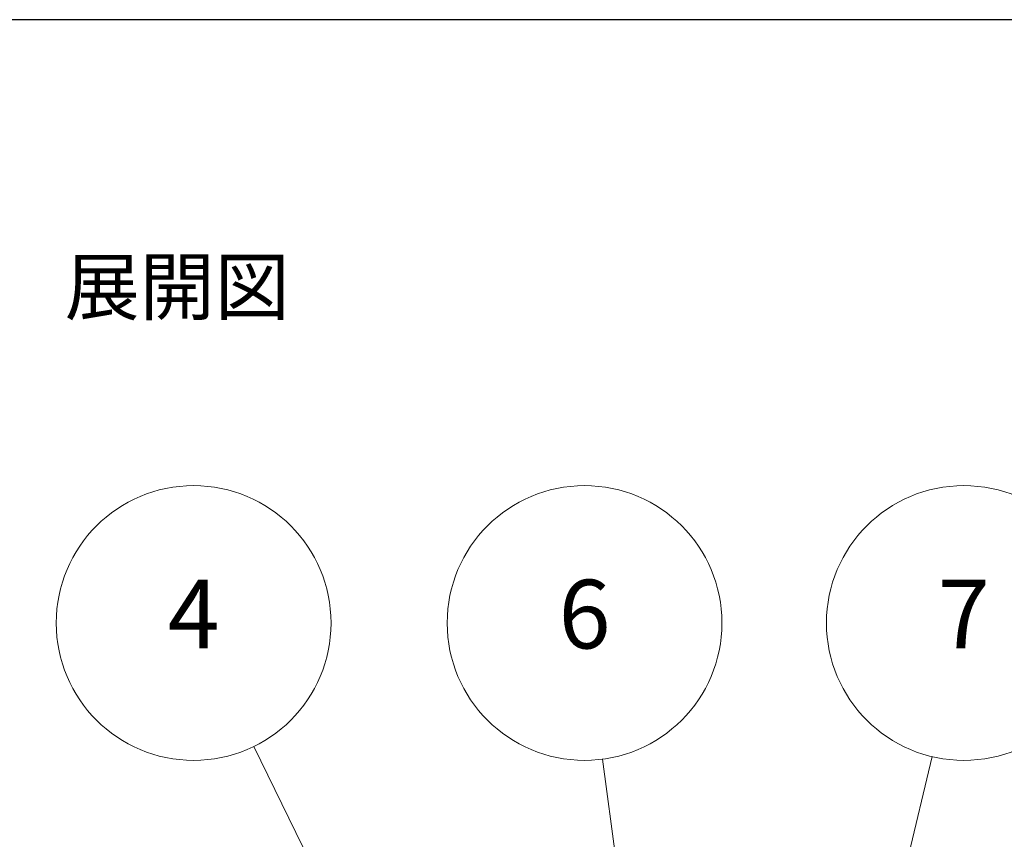
# Model space of a CAD drawing. Units: millimetres. Extents: x 0 to 403, y 0 to 280.
# Drawn here: x 153 to 224, y 220 to 280 of the extents above; entities that cross this region are included whole.
import ezdxf

# ---------------------------------------------------------------- set-up
doc = ezdxf.new("R2010")
doc.units = ezdxf.units.MM
doc.layers.add('AM_5', color=3, linetype='Continuous', lineweight=13)
doc.styles.add('ACISOTS', font='isocp.shx', dxfattribs={"height": 1, "bigfont": 'extfont.shx'})
doc.styles.get("Standard").update_dxf_attribs({"font": 'ISOCP.SHX', "bigfont": 'bigfont.shx'})

# ---------------------------------------------------------------- blocks, each defined once
blk = doc.blocks.new('TK-A3')
blk.add_lwpolyline([(0, 0), (403, 0), (403, 280), (0, 280)], close=True)
blk = doc.blocks.new('*S16')
at = {"layer": 'AM_5'}
blk.add_line((175.661, 227.111), (188.481, 201.127), dxfattribs=at)
at = {"layer": 'AM_5', "color": 3}
blk.add_circle((171.236, 236.079), 10, dxfattribs=at)
at = {"layer": 'AM_5', "linetype": 'Continuous'}
blk.add_trace([(188.067, 200.923), (188.894, 201.331), (190.029, 197.989)], dxfattribs=at)
at = {"layer": 'AM_5', "color": 7, "insert": (171.236, 236.079), "char_height": 5, "attachment_point": 5, "style": 'ACISOTS'}
blk.add_mtext('1', dxfattribs=at)
blk = doc.blocks.new('*S22')
at = {"layer": 'AM_5'}
blk.add_line((202.669, 227.093), (214.565, 202.727), dxfattribs=at)
at = {"layer": 'AM_5', "color": 3}
blk.add_circle((198.282, 236.079), 10, dxfattribs=at)
at = {"layer": 'AM_5', "linetype": 'Continuous'}
blk.add_trace([(214.15, 202.525), (214.979, 202.929), (216.1, 199.582)], dxfattribs=at)
at = {"layer": 'AM_5', "color": 7, "insert": (198.282, 236.079), "char_height": 5, "attachment_point": 5, "style": 'ACISOTS'}
blk.add_mtext('4', dxfattribs=at)
blk = doc.blocks.new('*S26')
at = {"layer": 'AM_5'}
blk.add_line((228.051, 226.166), (232.654, 191.395), dxfattribs=at)
at = {"layer": 'AM_5', "color": 3}
blk.add_circle((226.739, 236.079), 10, dxfattribs=at)
at = {"layer": 'AM_5', "linetype": 'Continuous'}
blk.add_trace([(232.198, 191.335), (233.111, 191.456), (233.114, 187.926)], dxfattribs=at)
at = {"layer": 'AM_5', "color": 7, "insert": (226.739, 236.079), "char_height": 5, "attachment_point": 5, "style": 'ACISOTS'}
blk.add_mtext('6', dxfattribs=at)
blk = doc.blocks.new('*S28')
at = {"layer": 'AM_5'}
blk.add_line((252.034, 226.35), (244.684, 195.419), dxfattribs=at)
at = {"layer": 'AM_5', "color": 3}
blk.add_circle((254.346, 236.079), 10, dxfattribs=at)
at = {"layer": 'AM_5', "linetype": 'Continuous'}
blk.add_trace([(244.235, 195.525), (245.132, 195.312), (243.874, 192.013)], dxfattribs=at)
at = {"layer": 'AM_5', "color": 7, "insert": (254.346, 236.079), "char_height": 5, "attachment_point": 5, "style": 'ACISOTS'}
blk.add_mtext('7', dxfattribs=at)

msp = doc.modelspace()

# ---------------------------------------------------------------- block references
at = {"lineweight": 0}
msp.add_blockref('TK-A3', (0, 0), dxfattribs=at)
at = {"layer": 'AM_5'}
for name in ['*S16', '*S22', '*S26', '*S28']:
    msp.add_blockref(name, (-32.896, 0), dxfattribs=at)

# ---------------------------------------------------------------- texts
at = {"insert": (156.007, 262.557), "char_height": 4, "width": 28.95559, "attachment_point": 1}
msp.add_mtext('{\\fMS PGothic|b0|i0|c128|p50;展開図}', dxfattribs=at)

doc.saveas('drawing.dxf')
